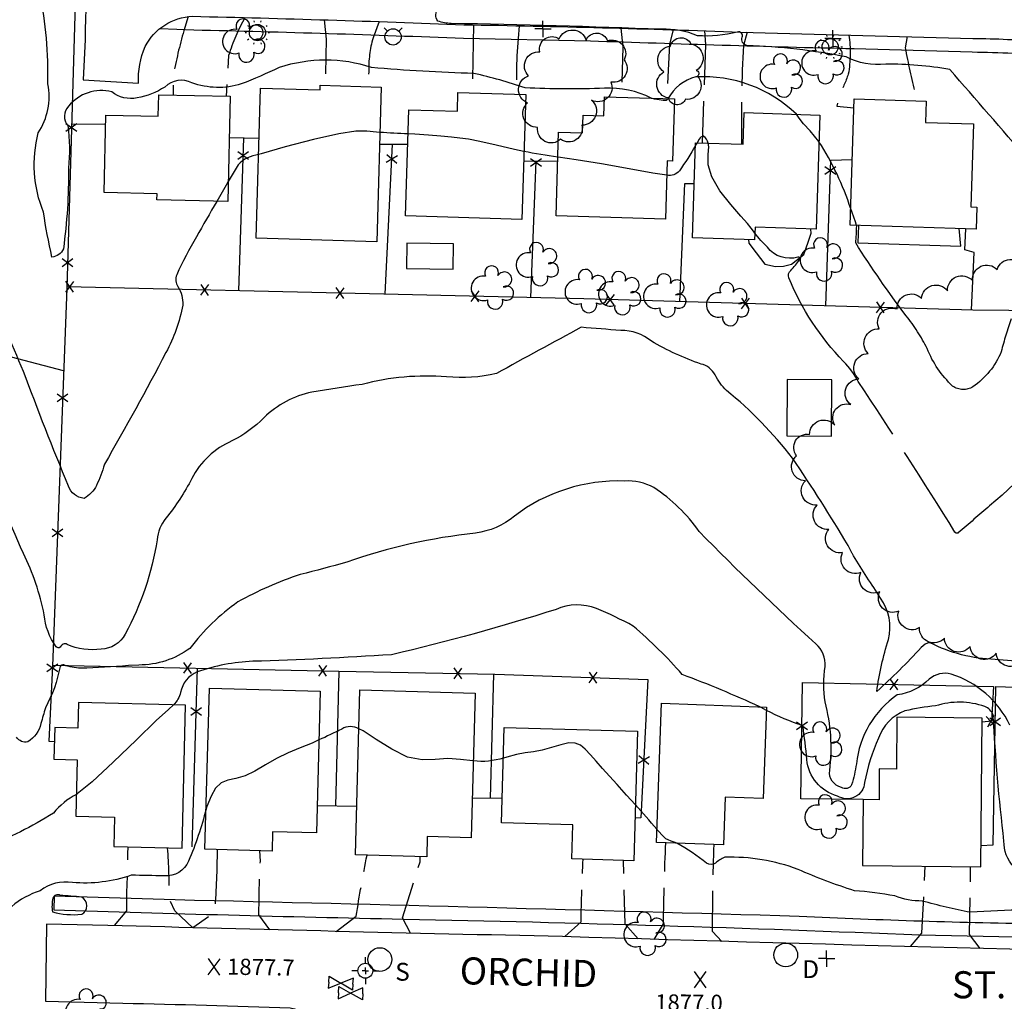
# Model space of a CAD drawing. Extents: x 4325424 to 4328380, y 199388 to 202258.
# Drawn here: x 4326072 to 4326436, y 200604 to 200967 of the extents above; entities that cross this region are included whole.
import ezdxf

# ---------------------------------------------------------------- set-up
doc = ezdxf.new("R2010")
doc.units = 0
doc.header["$LTSCALE"] = 100
doc.header["$MEASUREMENT"] = 0
for name, pattern in [('CONDASH', [1.08, 1, -0.08]), ('PAVDWY', [0.26, 0.2, -0.06]), ('PAVED', [0.81, 0.75, -0.06])]:
    doc.linetypes.add(name, pattern=pattern)
doc.layers.get('0').update_dxf_attribs({"linetype": 'CONTINUOUS'})
for name, color, linetype in [('C-INDX', 4, 'CONTINUOUS'), ('C-INDXD', 4, 'CONDASH'), ('C-INTRM', 44, 'CONTINUOUS'), ('C-INTRM-CL', 44, 'CONTINUOUS'), ('C-INTRMD', 44, 'CONDASH'), ('C-SPOTEL', 44, 'CONTINUOUS'), ('M-FENCE', 8, 'CONTINUOUS'), ('M-FENCE-PAT', 8, 'CONTINUOUS'), ('M-VEGL', 3, 'CONTINUOUS'), ('M-VEGS', 3, 'CONTINUOUS'), ('P-CONCPAD', 2, 'CONTINUOUS'), ('P-PAVDW', 7, 'PAVDWY'), ('P-SIDEWALK', 2, 'CONTINUOUS'), ('R-CURBRD', 6, 'CONTINUOUS'), ('R-PAVRD', 7, 'PAVED'), ('R-RAILROAD', 1, 'CONTINUOUS'), ('R-ROADNAME', 7, 'CONTINUOUS'), ('S-BUILDING', 4, 'CONTINUOUS'), ('SV-SURVEY', 7, 'CONTINUOUS'), ('U-FIREHYD', 7, 'CONTINUOUS'), ('U-SANMH', 6, 'CONTINUOUS'), ('U-STLIGHT', 7, 'CONTINUOUS'), ('U-STMH', 5, 'CONTINUOUS'), ('U-UTIL-UNID', 7, 'CONTINUOUS'), ('U-VALVE', 7, 'CONTINUOUS')]:
    doc.layers.add(name, color=color, linetype=linetype)
doc.styles.add('SIMPLEX', font='simplex.shx')
doc.styles.get("Standard").update_dxf_attribs({"font": 'ROMANS.shx'})

# ---------------------------------------------------------------- blocks, each defined once
blk = doc.blocks.new('SPOTEL')
at = {"linetype": 'CONTINUOUS'}
for p, q in [((0.0214, -0.03), (-0.0214, 0.03)), ((-0.0214, -0.03), (0.0214, 0.03))]:
    blk.add_line(p, q, dxfattribs=at)
blk = doc.blocks.new('VALVE')
at = {"linetype": 'CONTINUOUS'}
for p, q in [((-0.045, 0), (-0.045, 0.0225)), ((-0.045, 0.0225), (0, 0)), ((-0.045, -0.0225), (0, 0)), ((-0.045, 0), (-0.045, -0.0225)), ((0.045, 0.0225), (0, 0)), ((0.045, -0.0225), (0, 0)), ((0.045, 0), (0.045, 0.0225)), ((0.045, 0), (0.045, -0.0225))]:
    blk.add_line(p, q, dxfattribs=at)
blk = doc.blocks.new('CMON')
at = {"linetype": 'CONTINUOUS'}
for p, q in [((0, 0.0275), (0, 0.05)), ((-0.0275, 0), (-0.05, 0)), ((0, 0), (-0.0121, 0)), ((0, 0), (0, 0.012)), ((0, 0), (0.0121, 0)), ((0, 0), (0, -0.012)), ((0, -0.0275), (0, -0.05)), ((0.0275, 0), (0.05, 0))]:
    blk.add_line(p, q, dxfattribs=at)
blk.add_circle((0, 0), 0.0275, dxfattribs=at)
blk = doc.blocks.new('SANMH')
at = {"linetype": 'CONTINUOUS'}
blk.add_circle((0, 0), 0.044, dxfattribs=at)
at = {"linetype": 'CONTINUOUS', "style": 'SIMPLEX'}
blk.add_text('S', height=0.066, dxfattribs=at).set_placement((0.0569, -0.078))
blk = doc.blocks.new('STMH')
at = {"linetype": 'CONTINUOUS'}
blk.add_circle((0, 0), 0.044, dxfattribs=at)
at = {"linetype": 'CONTINUOUS', "style": 'SIMPLEX'}
blk.add_text('D ', height=0.066, dxfattribs=at).set_placement((0.0615, -0.0855))
blk = doc.blocks.new('UNU')
at = {"linetype": 'CONTINUOUS'}
for q in [(-0.03, 0), (0, 0.03), (0.03, 0), (0, -0.03)]:
    blk.add_line((0, 0), q, dxfattribs=at)
blk = doc.blocks.new('STLIGHT')
at = {"linetype": 'CONTINUOUS'}
for p, q in [((-0.0139, 0.0428), (-0.0124, 0.038)), ((0.0124, 0.038), (0.0139, 0.0428)), ((-0.045, 0), (-0.04, 0)), ((-0.0364, 0.0265), (-0.0324, 0.0235)), ((0.0324, 0.0235), (0.0364, 0.0265)), ((0.04, 0), (0.045, 0)), ((-0.0364, -0.0265), (-0.0324, -0.0235)), ((0.0324, -0.0235), (0.0364, -0.0265)), ((-0.0139, -0.0428), (-0.0124, -0.038)), ((0.0124, -0.038), (0.0139, -0.0428))]:
    blk.add_line(p, q, dxfattribs=at)
blk.add_circle((0, 0), 0.03, dxfattribs=at)
blk = doc.blocks.new('FH')
at = {"linetype": 'CONTINUOUS'}
for p, q in [((-0.021, 0.0214), (-0.0332, 0.0335)), ((0.0211, 0.0213), (0.0332, 0.0334))]:
    blk.add_line(p, q, dxfattribs=at)
blk.add_circle((0, 0), 0.03, dxfattribs=at)
blk = doc.blocks.new('TREE')
at = {"linetype": 'CONTINUOUS'}
for centre, radius, start, end in [((-0.0091, 0.0536), 0.0258, 335.8002, 210.2293), ((-0.0394, -0.0039), 0.0452, 79.7264, 289.7946), ((0.0382, 0.0291), 0.0275, 260.759, 149.6138), ((0.046, -0.0217), 0.0266, 236.6404, 117.338), ((0.0039, -0.0522), 0.0287, 168.2151, 16.7673)]:
    blk.add_arc(centre, radius, start, end, dxfattribs=at)
blk = doc.blocks.new('FP')
at = {"linetype": 'CONTINUOUS'}
for p, q in [((0.0143, -0.02), (-0.0143, 0.02)), ((-0.0143, -0.02), (0.0143, 0.02))]:
    blk.add_line(p, q, dxfattribs=at)

msp = doc.modelspace()

# ---------------------------------------------------------------- linework, layer by layer
at = {"layer": 'C-INDX', "elevation": 1870}
for points in [[(4326378.29, 200772.76, 0.017493), (4326357.75, 200805.05, 0.059753), (4326333.31, 200830.14, -0.080486), (4326329.11, 200835.92, 0.221051), (4326323.92, 200839.92, -0.047058), (4326305.55, 200848.35, 0.185798), (4326294.23, 200852.28, 0.006728), (4326279.65, 200853.49, 0.00408), (4326248.26, 200836.39, -0.085258), (4326229.83, 200835.2, 0.083066), (4326198.65, 200832.39, 0.006705), (4326180, 200829.52, 0.143168), (4326162.34, 200820.11, -0.08161), (4326150.45, 200811.48, 0.17021), (4326135.59, 200797.6, -0.05084), (4326126.05, 200782.87, 0.159439), (4326122.76, 200774.92, -0.084586), (4326110.92, 200739.99, -0.274359), (4326102.08, 200734.47, -0.143637), (4326089.46, 200736.24, 0.448196), (4326086.97, 200735.23, -0.445048), (4326085.42, 200735.37, -0.135889), (4326081.02, 200747.17, 0.063001), (4326073.33, 200769.89, -0.014888), (4326057.74, 200807.19, -0.008423)], [(4326497.75, 200769.53, -0.004799), (4326491.48, 200757.58, -0.093347), (4326470.27, 200741.41, 0.104551), (4326462.69, 200731.84, -0.394046), (4326456.91, 200729.08, -0.009534), (4326432.69, 200730.64, -0.111985), (4326408.61, 200736.86, 0.182164), (4326405.38, 200735.04, -0.019704), (4326388.94, 200718.78, -0.044751), (4326393.26, 200738.04, 0.219392), (4326390.33, 200753.31)]]:
    msp.add_lwpolyline(points, format="xyb", dxfattribs=at)
at = {"layer": 'C-INDXD', "elevation": 1870, "flags": 128}
for points in [[(4326380.26, 200768.92, 0.027525), (4326378.29, 200772.76)], [(4326390.33, 200753.31, -0.000811), (4326380.26, 200768.92)]]:
    msp.add_lwpolyline(points, format="xyb", dxfattribs=at)
at = {"layer": 'C-INTRM'}
for points, elevation in [([(4326789.78, 200015.05, 0.000001), (4326645.3, 200106.64, 0.027803)], 1894), ([(4326144.81, 200900.08, 0.002152), (4326137.29, 200886.93, 0.023714), (4326130.01, 200872.91, 0.261005), (4326130.46, 200868.56, -0.147724), (4326132.27, 200861.74, -0.075981), (4326126.04, 200844.14, -0.008629), (4326103.28, 200802.82, -0.033012), (4326100.36, 200794.97, -0.143831), (4326095.76, 200790.21, -0.295019), (4326089.97, 200794.8, -0.009627), (4326073.38, 200837.21, -0.012203), (4326060.4, 200869, -0.045333), (4326050.72, 200891.04, 0.061539), (4326036.62, 200904, 0.060203), (4325999.69, 200929.96, 0.028211), (4325965.58, 200952.8, 0.003902), (4325922.09, 200986.39, 0.078848)], 1868), ([(4326487.07, 200977.51, -0.004473), (4326515.32, 200960.28, -0.08894), (4326503.07, 200950.13, 0.003546), (4326486.94, 200950.67, 0.263059), (4326481.06, 200948.35, 0.100808), (4326464.03, 200955.11, -0.052945), (4326457.8, 200952.71, -0.001361), (4326468.27, 200943.1, -0.308865), (4326467.87, 200932.28, -0.035965), (4326455.34, 200915.16, -0.152573), (4326450.98, 200912.18, -0.184584), (4326444.73, 200915.68, 0.002321), (4326415.93, 200948.79, 0.051143), (4326392.24, 200950.78, -0.144666), (4326377.64, 200953.5, 0.039341), (4326340.87, 200957.74, -0.453872), (4326339.13, 200960.75, 0.632539), (4326337.33, 200962.72, -0.083441), (4326322.66, 200961.35, 0.111274), (4326309.26, 200963.73, 0.004386), (4326231.53, 200965.88, -0.095493), (4326226.64, 200966.78, -0.371222), (4326226.78, 200971.43, -0.258323)], 1864), ([(4326305.53, 200938.22, 0.13323), (4326288.22, 200941.89, -0.023417), (4326258.85, 200942.09, 0.026493), (4326239.96, 200947.39, -0.014542), (4326202.06, 200949.58, 0.160138), (4326167.96, 200949.57, -0.014723), (4326153.86, 200943.49, -0.163963), (4326135.63, 200943.93, 0.324181), (4326125.64, 200942.36, -0.091991), (4326115.39, 200938.32, -0.214944), (4326106, 200940.54, 0.297978), (4326090.02, 200935.24, 0.383305), (4326089.74, 200928.09, -0.058436), (4326090, 200912.3, -0.036538), (4326088.09, 200882.52, -0.284654), (4326083.88, 200879.5, -0.018066), (4326080.75, 200896.11, -0.162232), (4326078.82, 200925.38, 0.193984), (4326082.38, 200943.52, 0.055524), (4326079.37, 200977.11, 0.386957)], 1866), ([(4326359.18, 200932.3, 0.209415), (4326321.98, 200946.11, 0.205629), (4326311.69, 200938.04)], 1866), ([(4326215.56, 200925.01, -0.007436), (4326205.17, 200925.6)], 1868), ([(4326326.53, 200921.59, 0.251504), (4326324.82, 200924.16, 0.29495), (4326323.29, 200923.12), (4326322.44, 200921.72)], 1868), ([(4326321.85, 200920.74, -0.02862), (4326315.92, 200911.4, -0.276531), (4326311.28, 200909.71)], 1868), ([(4326379.27, 200897.34, 0.065162), (4326367.54, 200922.15)], 1866), ([(4326160.32, 200917.39, 0.176506), (4326152.7, 200913.57), (4326149.08, 200907.44)], 1868), ([(4326270.96, 200916.47, -0.023843), (4326258.42, 200918.56)], 1868), ([(4326399.81, 200857.77, -0.022), (4326381.12, 200884.73, 0.021149), (4326381.5, 200890.93), (4326381.43, 200891.16)], 1866), ([(4326382.09, 200833.47, 0.069468), (4326376.65, 200840.89, -0.096969), (4326356.45, 200871.77, -0.318897), (4326357.09, 200874.55, 0.056939), (4326360.31, 200878.53, 0.802788), (4326359.78, 200879.46, -0.314791), (4326348.48, 200883.14, -0.039284), (4326343.84, 200888.34)], 1868), ([(4326092.95, 200680.73, 0.09817), (4326084.4, 200673.85, -0.0523), (4326059.32, 200661.36, -0.215927), (4326051.71, 200664.24, -0.096212), (4326039.87, 200683.68, -0.016352), (4326032.67, 200701.21, 0.131982), (4326025.41, 200713.95, 0.023847), (4325993.44, 200742.72, 0.00456), (4325935.45, 200789.48, 0.124922), (4325896.15, 200810.17, 0.027901), (4325861.83, 200818.44, 0.06905), (4325836.91, 200818.57, -0.061135), (4325765.03, 200816.32, -0.070531), (4325732.46, 200825.46, 0.093767), (4325695.91, 200835.25, 0.010561), (4325638.97, 200837.96, 0.119956), (4325631.8, 200836.94, 0.083774), (4325626.95, 200830.76, 0.018526), (4325607.03, 200793.81)], 1874), ([(4326438.15, 200706.36, 0.20447), (4326416.43, 200725.27, 0.252233), (4326408.29, 200723.34, -0.160607), (4326396.51, 200717.54, 0.21903), (4326381.39, 200692.04, -0.032386), (4326379.63, 200684.29, -0.455894), (4326375.87, 200683.32, -0.38567), (4326371.5, 200689.64, 0.097656), (4326369.8, 200714.92, -0.072179), (4326369.8, 200728.02, 0.248555), (4326366.42, 200736.41, -0.015021), (4326323.26, 200777.98, 0.094235), (4326306.51, 200794.2, 0.143009), (4326295.6, 200796.65, 0.173483), (4326254.91, 200783.67, -0.141068), (4326240.46, 200777.36, 0.05704), (4326192.89, 200766.68, -0.011987), (4326175.69, 200762.08, 0.045094), (4326152.62, 200751.92, 0.075955), (4326134.93, 200734.76, -0.158017), (4326115.96, 200728.58), (4326112.18, 200728.42)], 1872), ([(4326345.63, 200713.13, 0.01908), (4326316.98, 200725.07, 0.037685), (4326298.83, 200743.01, 0.023939), (4326285.27, 200749.53, 0.195916), (4326270.3, 200749.16, -0.020003), (4326209.5, 200732.41, -0.009294), (4326158.11, 200729.98, 0.074641), (4326137.58, 200726.02, 0.25599), (4326131.46, 200718.45, -0.144516), (4326128.84, 200713.88)], 1874), ([(4326112.18, 200728.42, -0.017843), (4326094.51, 200727.39, -0.077794), (4326088.28, 200728.61, 0.398551), (4326086.86, 200728.02, -0.079073), (4326081.48, 200712.79, 0.00832), (4326079.82, 200706.92, -0.194215), (4326074.97, 200700.18, -0.324872), (4326070.79, 200701.89, -0.06551)], 1872), ([(4326439.57, 200653.93, -0.196658), (4326435.96, 200663.49, -0.015904), (4326431.98, 200710.07, 0.218622), (4326428.86, 200713.23, 0.164697), (4326410.69, 200713.46, 0.038692), (4326399.34, 200711.6, 0.224611), (4326389.62, 200701.55, 0.062767), (4326384.41, 200685.16, -0.56896), (4326374.44, 200680.13, -0.312823), (4326363.07, 200693.63, 0.021015), (4326361.52, 200706.19, -0.042368), (4326348.14, 200711.83)], 1874), ([(4326197.37, 200704.97, 0.284336), (4326191.05, 200704.9, -0.009914), (4326182.62, 200700.87)], 1876), ([(4326250.84, 200694.18, -0.10671), (4326239.71, 200693.11)], 1876), ([(4326140.87, 200675.26, -0.036543), (4326134.43, 200656.08, -0.328235), (4326125.35, 200650.66, -0.006016), (4326113.2, 200650.85, -0.104554), (4326091.43, 200648.15, 0.206218), (4326079.53, 200645.11, 0.194364), (4326061.37, 200629.97, 0.017785)], 1876), ([(4326307.59, 200667.91, 0.001859), (4326299.68, 200676.86)], 1876), ([(4326500.31, 200597.15, -0.177775), (4326483.55, 200609.67, -0.2931), (4326483.71, 200618.78, -0.12164), (4326496.66, 200621.61, 0.004105), (4326552.24, 200621.05, 0.132509), (4326559.69, 200622.27, -0.104909), (4326555.62, 200625.04, -0.143302), (4326555.57, 200627, 0.639981), (4326553.42, 200628.95, -0.006933), (4326525.31, 200631.58, 0.231685), (4326517.53, 200634.48, -0.080413), (4326486.07, 200638.23, 0.176082), (4326477.62, 200638.09, 0.107852), (4326463.36, 200637, -0.111881), (4326443.68, 200637.94, 0.017256), (4326423.5, 200637.13, -0.020501), (4326405.74, 200641.31, -0.098671), (4326395.59, 200643.19, 0.023375), (4326380.67, 200645.13, -0.029642), (4326359.79, 200653.01, 0.097616), (4326332.73, 200657.49, 0.091252), (4326329.28, 200655.32, -0.293795), (4326325.98, 200655.31, 0.03963), (4326315.03, 200662.71)], 1876)]:
    msp.add_lwpolyline(points, format="xyb", dxfattribs=dict(at, elevation=elevation))
at = {"layer": 'C-INTRM', "elevation": 1878}
msp.add_lwpolyline([(4326086.86, 200643.36, 0.501612), (4326084.25, 200642.35, 0.097352), (4326084.05, 200637.25, 0.086273), (4326094.87, 200636.39, 0.604492), (4326094.91, 200642.71, 0.017117), (4326086.86, 200643.36)], format="xyb", close=True, dxfattribs=at)
at = {"layer": 'C-INTRM-CL'}
for points, elevation in [([(4326311.69, 200938.04), (4326311.58, 200937.92), (4326311.41, 200937.75), (4326311.31, 200937.65), (4326311.25, 200937.59), (4326311.21, 200937.52), (4326311.11, 200937.42), (4326310.75, 200937.36), (4326309.92, 200937.39), (4326308.47, 200937.59), (4326306.67, 200937.92), (4326305.53, 200938.22)], 1866), ([(4326367.54, 200922.15), (4326367.46, 200922.28), (4326364.32, 200926.11), (4326361.85, 200928.8), (4326360.24, 200930.8), (4326359.18, 200932.3)], 1866), ([(4326205.17, 200925.6), (4326203.88, 200925.7), (4326200.35, 200926.05), (4326196.23, 200926.03), (4326189.93, 200925.1), (4326180.55, 200922.96), (4326170.11, 200920.23), (4326161.31, 200917.71), (4326160.32, 200917.39)], 1868), ([(4326258.42, 200918.56), (4326254.97, 200919.29), (4326248.17, 200920.84), (4326242.18, 200922.2), (4326237.93, 200923.03), (4326234.78, 200923.48), (4326231.65, 200923.79), (4326227.74, 200924.14), (4326223.12, 200924.53), (4326218.08, 200924.88), (4326215.56, 200925.01)], 1868), ([(4326322.44, 200921.72), (4326322.04, 200921.06), (4326321.85, 200920.74)], 1868), ([(4326343.84, 200888.34), (4326343.3, 200889.05), (4326342.44, 200890.18), (4326341.08, 200891.85), (4326338.67, 200894.63), (4326334.97, 200898.87), (4326330.94, 200903.98), (4326327.86, 200909.14), (4326326.59, 200913.65), (4326326.55, 200917.37), (4326326.75, 200920.26), (4326326.53, 200921.59)], 1868), ([(4326311.28, 200909.71), (4326306.08, 200910.55), (4326297.38, 200912.12), (4326287.09, 200913.93), (4326277.75, 200915.49), (4326271.14, 200916.45), (4326270.96, 200916.47)], 1868), ([(4326149.08, 200907.44), (4326148.25, 200906.01), (4326144.81, 200900.08)], 1868), ([(4326381.43, 200891.16), (4326381.05, 200892.46), (4326379.81, 200895.9), (4326379.27, 200897.34)], 1866), ([(4326128.84, 200713.88), (4326126.92, 200712.17), (4326122.45, 200708.04), (4326115.16, 200700.97), (4326106.55, 200692.65), (4326098.7, 200685.38), (4326093.19, 200680.89), (4326092.95, 200680.73)], 1874), ([(4326348.14, 200711.83), (4326346.14, 200712.88), (4326345.63, 200713.13)], 1874), ([(4326239.71, 200693.11), (4326239.59, 200693.12), (4326234.95, 200693.69), (4326230.27, 200694), (4326225.61, 200693.7), (4326220.76, 200693.54), (4326215.42, 200694.56), (4326209.52, 200697.41), (4326203.72, 200701.1), (4326198.92, 200704.24), (4326197.37, 200704.97)], 1876), ([(4326182.62, 200700.87), (4326180.05, 200699.71), (4326175.66, 200697.91), (4326171.24, 200696.07), (4326166.91, 200694.02), (4326162.8, 200691.67), (4326158.93, 200689.39), (4326155.3, 200687.63), (4326151.94, 200686.68), (4326148.94, 200686.04), (4326146.4, 200685.02), (4326144.38, 200683.07), (4326142.71, 200680.12), (4326141.19, 200676.24), (4326140.87, 200675.26)], 1876), ([(4326299.68, 200676.86), (4326296.42, 200680.5), (4326292.92, 200684.36), (4326290.02, 200687.54), (4326287.49, 200690.35), (4326285.18, 200693.01), (4326283.04, 200695.42), (4326281.1, 200697.44), (4326279.3, 200698.9), (4326277.39, 200699.71), (4326275.04, 200699.78), (4326272.04, 200699.12), (4326268.65, 200698.08), (4326265.21, 200697.11), (4326262.01, 200696.54), (4326258.9, 200696.14), (4326255.67, 200695.54), (4326252.13, 200694.53), (4326250.84, 200694.18)], 1876), ([(4326315.03, 200662.71), (4326314.41, 200662.98), (4326312.91, 200663.5), (4326311.76, 200663.88), (4326310.96, 200664.28), (4326309.95, 200665.26), (4326308.01, 200667.44), (4326307.59, 200667.91)], 1876)]:
    msp.add_lwpolyline(points, dxfattribs=dict(at, elevation=elevation))
at = {"layer": 'C-INTRMD', "flags": 128}
for points, elevation in [([(4326438.61, 200856.67, 0.019296), (4326434.95, 200844.47, -0.14448), (4326424.5, 200831.5, -0.304086), (4326416.98, 200831.74, -0.106338), (4326407.55, 200845.6, 0.051825), (4326399.81, 200857.77)], 1866), ([(4326461.2, 200824.58, -0.103145), (4326430.66, 200787.5, -0.001162), (4326419.07, 200777.47, -0.476566), (4326417.84, 200777.79, 0.00531), (4326382.09, 200833.47)], 1868)]:
    msp.add_lwpolyline(points, format="xyb", dxfattribs=dict(at, elevation=elevation))
at = {"layer": 'M-FENCE'}
for points in [[(4326583.91, 201063.72), (4326595.85, 201069.64), (4326595.8, 201081.97), (4326516.26, 201084.54), (4326423.47, 201086.81), (4326412.76, 201087.13), (4326379.02, 201088.35), (4326378.89, 201085.11), (4326370.51, 201085.7), (4326370.33, 201088.6), (4326334.01, 201089.53), (4326325.35, 201089.79), (4326245.82, 201091.64), (4326190.45, 201093.74), (4326096.28, 201096.12), (4326094.23, 201036.1), (4326092.29, 200968.92), (4326089.33, 200867.93), (4326084.06, 200728.13), (4326082.78, 200700.37), (4326084.79, 200700.33)], [(4326091.11, 200928.76), (4326103.76, 200928.6)], [(4326149.46, 200923.74), (4326160.5, 200923.5)], [(4326152.98, 200867.04), (4326154.81, 200923.63)], [(4326205.05, 200921.25), (4326215.43, 200921.23)], [(4326207.15, 200865.79), (4326209.84, 200921.24)], [(4326370.04, 200861.44), (4326371.89, 200915.37), (4326379.83, 200915.6)], [(4326258.3, 200914.89), (4326270.92, 200915.02)], [(4326261.02, 200864.47), (4326262.9, 200914.94)], [(4326316.1, 200862.98), (4326317.92, 200906.68), (4326321.4, 200906.72)], [(4326088.18, 200837.41), (4326020.02, 200855.25), (4325955.11, 200873.88), (4325920.26, 200883.7), (4325899.08, 200885.46), (4325794.91, 200891.77), (4325716.86, 200896.71), (4325603.84, 200903.56)], [(4326424.01, 200859.9), (4326425, 200881.16), (4326421.49, 200882.17), (4326421.9, 200889.92)], [(4326590.14, 200855.68), (4326490.91, 200859.25), (4326424.43, 200859.89), (4326360.97, 200861.7), (4326280.63, 200863.99), (4326206.58, 200865.8), (4326089.34, 200868.5)], [(4326084.07, 200728.48), (4326190.02, 200726.38), (4326247.64, 200725.19), (4326304.25, 200723.26), (4326301.68, 200672.11), (4326299.55, 200672)], [(4326135.67, 200661.34), (4326137.69, 200727.42)], [(4326188.9, 200676.4), (4326190.13, 200726.37)], [(4326246.04, 200679.31), (4326247.32, 200725.2)], [(4326383.9, 200678.8), (4326360.88, 200679.05), (4326361.47, 200722.16), (4326432.12, 200720.66), (4326431.36, 200707.81), (4326427.86, 200707.41)], [(4326427.43, 200661.85), (4326432, 200662.06), (4326432.94, 200720.69), (4326489.72, 200718.7), (4326585.03, 200715.62)], [(4326250.43, 200679.27), (4326250.24, 200679.26), (4326239.34, 200679.39)], [(4326196.6, 200676.24), (4326181.95, 200676.55)]]:
    msp.add_lwpolyline(points, dxfattribs=at)
at = {"layer": 'M-VEGL'}
for points in [[(4326289.33, 200959.42, -0.7), (4326295.45, 200952.43, -0.7), (4326290.58, 200944.19, -0.7), (4326283.46, 200937.45, -0.7), (4326279.89, 200928.26, -0.7), (4326272.01, 200923.06, -0.7), (4326263.47, 200927.44, -0.7), (4326259.7, 200936.48, -0.7), (4326260.15, 200946.46, -0.7), (4326264.35, 200955.41, -0.7), (4326271.45, 200960.15, -0.7), (4326281.44, 200959.74, -0.7), (4326289.33, 200959.42, -0.7)], [(4326322.56, 200946.38, -0.7), (4326318.22, 200937.85, -0.7), (4326311.79, 200938.32, -0.7), (4326310.18, 200948, -0.7), (4326312.61, 200957.53, -0.7), (4326320.19, 200958.31, -0.7), (4326322.14, 200948.5, -0.7), (4326322.56, 200946.38, -0.7)]]:
    msp.add_lwpolyline(points, format="xyb", close=True, dxfattribs=at)
msp.add_lwpolyline([(4326442.75, 200730.27, -0.7), (4326433.12, 200732.98, -0.7), (4326423.42, 200735.41, -0.7), (4326413.93, 200738.47, -0.7), (4326404.74, 200742.41, -0.7), (4326397.04, 200748.54, -0.7), (4326390.03, 200755.68, -0.7), (4326383.03, 200762.82, -0.7), (4326376.29, 200770.16, -0.7), (4326371.18, 200778.76, -0.7), (4326366.89, 200787.77, -0.7), (4326362.5, 200796.74, -0.7), (4326359.29, 200805.98, -0.7), (4326364.06, 200813.87, -0.7), (4326373.4, 200817.35, -0.7), (4326379.3, 200824.89, -0.7), (4326382.28, 200834.43, -0.7), (4326385.79, 200843.79, -0.7), (4326389.85, 200852.91, -0.7), (4326396.43, 200860.27, -0.7), (4326405.48, 200864.2, -0.7), (4326415.09, 200866.95, -0.7), (4326424.3, 200870.84, -0.7), (4326433.45, 200874.87, -0.7), (4326443.19, 200875.48, -0.7)], format="xyb", dxfattribs=at)
at = {"layer": 'P-CONCPAD'}
for points in [[(4326382.17, 200891.13), (4326381.96, 200884.73), (4326420.04, 200883.46), (4326419.44, 200889.99)], [(4326341.5, 200885.95), (4326341.55, 200884.65), (4326344.33, 200881.03), (4326347.52, 200876.86), (4326351.42, 200876.04), (4326354.39, 200876.16), (4326357.38, 200876.91), (4326361.95, 200880.41), (4326363.52, 200885), (4326364.63, 200888.27), (4326364.59, 200889.83)]]:
    msp.add_lwpolyline(points, dxfattribs=at)
msp.add_lwpolyline([(4326232.39, 200884.36), (4326215.15, 200884.65), (4326214.99, 200875.29), (4326232.23, 200875)], close=True, dxfattribs=at)
at = {"layer": 'P-PAVDW', "flags": 128}
for points in [[(4326134.3, 200968.41), (4326132.68, 200963.2, 0.029106), (4326128.78, 200946.48), (4326128.65, 200939.42)], [(4326155.25, 200968.06, 0.057488), (4326149.22, 200954.02), (4326149.22, 200954.02), (4326148.34, 200938.96)], [(4326204.84, 200966.57), (4326202.62, 200960.54, 0.075949), (4326201.03, 200947.97), (4326200.59, 200942.52)], [(4326256.71, 200965.03, 0.033379), (4326255.69, 200939.69)], [(4326340.97, 200962.61), (4326339.65, 200957.75, 0.020527), (4326338.95, 200921.2)], [(4326378.64, 200961.59, -0.075515), (4326378.4, 200947.13), (4326378.4, 200947.13, -0.035144), (4326374.89, 200939.11), (4326374.13, 200935.29), (4326380.41, 200934.72)], [(4326400.14, 200961.01), (4326399.44, 200956.89, 0.015981), (4326403.18, 200939.85), (4326402.97, 200937.33)], [(4326107.05, 200632.2), (4326111.58, 200637.64, -0.025261), (4326112.07, 200653.32, -0.039753), (4326112.08, 200661.3)], [(4326145.01, 200660.3), (4326144.92, 200658.79, -0.022753), (4326143.92, 200636.97), (4326135.95, 200631.42), (4326129.36, 200637.69), (4326127.26, 200642.31, 0.022144), (4326126.65, 200660.95)], [(4326306.6, 200627.13), (4326310.04, 200632.87, -0.007529), (4326310.89, 200662.86)], [(4326331.62, 200626.38), (4326328.21, 200630.02, -0.009251), (4326328.74, 200662.21)], [(4326164.48, 200630.68), (4326160.44, 200636.17, -0.013752), (4326160.97, 200656.04), (4326160.71, 200659.87)], [(4326189.01, 200630.08), (4326196.35, 200635.7, -0.007181), (4326200.41, 200658.27)], [(4326273.58, 200628.14), (4326279.56, 200633.61, -0.008001), (4326280.3, 200656.75)]]:
    msp.add_lwpolyline(points, format="xyb", dxfattribs=at)
for points in [[(4326184.5, 200967.23), (4326185.24, 200960.04), (4326185.04, 200942.97)], [(4326239.73, 200965.36), (4326239.28, 200940.22)], [(4326294.24, 200964.12), (4326294.98, 200957.17), (4326294.42, 200938.54)], [(4326313.64, 200963.54), (4326312.3, 200958.19), (4326311.23, 200939.66), (4326310.85, 200938.06)], [(4326325.16, 200963.15), (4326325.54, 200958.12), (4326324.37, 200921.66)], [(4326216.53, 200629.42), (4326213.46, 200635.03), (4326220.01, 200655.77), (4326220.07, 200657.74)], [(4326300.64, 200627.3), (4326295.88, 200632.71), (4326295.25, 200656.34)], [(4326401.43, 200624.43), (4326405.64, 200629.38), (4326406.8, 200654.17)], [(4326427.13, 200623.75), (4326423.24, 200628.89), (4326423.63, 200654.01)]]:
    msp.add_lwpolyline(points, dxfattribs=at)
at = {"layer": 'P-SIDEWALK'}
for points in [[(4326123.77, 200963.99), (4326136.3, 200963.52, -0.00417), (4326236.11, 200960.42), (4326283.02, 200959.47, 0.002557), (4326380.52, 200956.58), (4326424.24, 200955.36, -0.006902), (4326454.34, 200954.21, -0.082918)], [(4326450.8, 200632.8, -0.008374), (4326360.22, 200635.6, 0.001752), (4326129.44, 200641.71), (4326084.64, 200643.08), (4326084.52, 200638.08, 0.002833), (4326213.79, 200634.61, -0.005576), (4326404.86, 200628.77), (4326445.76, 200627.9)]]:
    msp.add_lwpolyline(points, format="xyb", dxfattribs=at)
at = {"layer": 'R-CURBRD'}
for points in [[(4326097.9, 201020.19, 0.005804), (4326096.12, 200959.91), (4326095.4, 200945.01), (4326115.88, 200943.79, -0.112538), (4326118.36, 200957.36, -0.2699), (4326135.85, 200968.53, -0.004183), (4326236.25, 200965.42, -0.005077), (4326338.61, 200962.67), (4326424.39, 200960.36, -0.02029), (4326450.17, 200959.11, -0.102994), (4326480.12, 200948.55, 0.009778), (4326502.22, 200935.43, 0.101401), (4326547.08, 200922.18), (4326599.37, 200920.42, -0.348039), (4326610.67, 200906.95), (4326610.47, 200892.63, -0.144917), (4326605.2, 200880.67, 0.000877), (4326598.95, 200655.87), (4326598.03, 200630.14, -0.421457), (4326584.05, 200620.12, -0.002712), (4326272.66, 200628.17, -0.001554), (4326104.56, 200632.27), (4326081.87, 200632.77)], [(4326081.49, 200604.26), (4326110.05, 200603.53, -0.004546), (4326171.98, 200601.74, -0.339706), (4326188.18, 200584.42), (4326187.42, 200546.02, 0.212788), (4326208.81, 200504.85, 0.032379), (4326221.26, 200496.27), (4326250.05, 200479.32, -0.002782), (4326332.21, 200431.02), (4326371.42, 200408.56, 0.004483), (4326441.29, 200367.35, 0.097154), (4326488.73, 200353.94, 0.003835), (4326573.5, 200351.45, -0.137238), (4326583.3, 200348.5, -0.214897), (4326589.55, 200337.82), (4326587.92, 200264.04), (4326586.87, 200242.97, -0.327436), (4326575.06, 200230.11), (4326506.72, 200218.59), (4326486.53, 200214.58)]]:
    msp.add_lwpolyline(points, format="xyb", dxfattribs=at)
at = {"layer": 'R-PAVRD', "flags": 128}
msp.add_lwpolyline([(4326081.87, 200632.77), (4326081.49, 200604.26)], dxfattribs=at)
at = {"layer": 'R-RAILROAD'}
msp.add_lwpolyline([(4325575.98, 200750.8), (4325637.19, 200715, 0.00084), (4326116.45, 200433.9, -0.018077), (4326173.29, 200397.77, -0.003774), (4326241.05, 200348.76, 0.013512), (4326277.14, 200324.41)], format="xyb", dxfattribs=at)
at = {"layer": 'S-BUILDING'}
for points in [[(4326205.67, 200942.37), (4326203.99, 200885.15), (4326159.42, 200886.46), (4326161.04, 200941.91), (4326183.01, 200941.27), (4326183.06, 200943.03)], [(4326149.81, 200938.93), (4326148.91, 200899.98), (4326122.7, 200900.59), (4326122.75, 200902.92), (4326103.18, 200903.37), (4326103.84, 200931.99), (4326123.19, 200931.54), (4326123.37, 200939.54)], [(4326259.09, 200939.58), (4326257.61, 200893.36), (4326214.59, 200894.73), (4326215.84, 200933.97), (4326233.82, 200933.4), (4326234.04, 200940.38)], [(4326270.33, 200894.73), (4326271.23, 200925.66), (4326280.12, 200925.4), (4326280.32, 200931.98), (4326287.99, 200931.76), (4326288.19, 200938.72), (4326314.09, 200937.97), (4326313.42, 200915), (4326311.44, 200915.06), (4326310.81, 200893.55)], [(4326380.51, 200938.02), (4326407.22, 200937.2), (4326406.98, 200929.28), (4326424.64, 200928.74), (4326423.7, 200898.06), (4326425.9, 200897.99), (4326425.65, 200889.8), (4326379.08, 200891.23)], [(4326367.86, 200932.02), (4326366.52, 200889.77), (4326343.91, 200890.49), (4326343.76, 200885.88), (4326320.77, 200886.61), (4326321.88, 200921.74), (4326339.49, 200921.18), (4326339.87, 200932.91)], [(4326372.12, 200813.23), (4326372.32, 200834.06), (4326355.81, 200834.22), (4326355.61, 200813.39)], [(4326140.46, 200660.43), (4326142.1, 200720.08), (4326183.11, 200718.95), (4326181.67, 200666.47), (4326165.46, 200666.91), (4326165.26, 200659.75)], [(4326196.12, 200658.38), (4326197.75, 200719.37), (4326240.38, 200718.23), (4326238.95, 200664.71), (4326222.7, 200665.15), (4326222.5, 200657.67)], [(4326132, 200660.82), (4326133.27, 200713.77), (4326093.71, 200714.73), (4326093.48, 200705.27), (4326084.91, 200705.48), (4326084.63, 200693.79), (4326093.26, 200693.58), (4326092.75, 200672.64), (4326106.97, 200672.3), (4326106.71, 200661.43)], [(4326307.42, 200662.99), (4326309.29, 200714.46), (4326348.18, 200713.04), (4326346.95, 200679.22), (4326332.83, 200679.73), (4326332.19, 200662.08)], [(4326427.35, 200653.98), (4326427.87, 200708.99), (4326396.38, 200709.29), (4326396.2, 200690.09), (4326389.86, 200690.15), (4326389.75, 200678.78), (4326383.9, 200678.84), (4326383.67, 200654.39)], [(4326251.15, 200705.47), (4326300.43, 200704.11), (4326299.11, 200656.23), (4326276.11, 200656.87), (4326276.46, 200669.53), (4326250.18, 200670.25)]]:
    msp.add_lwpolyline(points, close=True, dxfattribs=at)

# ---------------------------------------------------------------- block references
at = {"layer": 'C-SPOTEL', "xscale": 100, "yscale": 100, "zscale": 100}
for p, rotation in [((4326143.88, 200616.97, 1877.69), 359.2), ((4326323.69, 200612.21, 1876.98), 359.6)]:
    msp.add_blockref('SPOTEL', p, dxfattribs=dict(at, rotation=rotation))
at = {"layer": 'M-FENCE-PAT', "xscale": 100, "yscale": 100, "zscale": 100}
for p, rotation in [((4326091.07, 200927.46), 270), ((4326154.6, 200917.01), 90), ((4326209.57, 200915.73), 84.67004913327298), ((4326262.88, 200914.43), 90), ((4326371.75, 200911.41), 90), ((4326089.61, 200877.48), 270), ((4326090.32, 200868.48), 178.6980473274211), ((4326140.3, 200867.33), 178.6980473274211), ((4326190.29, 200866.18), 178.6980473274211), ((4326240.28, 200864.98), 178.6980473274211), ((4326290.26, 200863.71), 178.3727166776064), ((4326340.24, 200862.29), 178.3727166776064), ((4326390.22, 200860.87), 178.3727166776064), ((4326087.8, 200827.51), 270), ((4326085.92, 200777.55), 270), ((4326084.03, 200727.58), 270), ((4326134.06, 200727.49), 358.8607454573059), ((4326184.05, 200726.49), 358.8607454573059), ((4326234.04, 200725.47), 358.8607454573059), ((4326284.02, 200723.95), 358.0474909506003), ((4326395.32, 200721.44), 358.8607454573059), ((4326137.2, 200711.32), 90), ((4326431.03, 200707.78), 186.322325896937), ((4326432.73, 200707.47), 90), ((4326361.25, 200706.02), 90), ((4326302.76, 200693.54), 264.670049133273)]:
    msp.add_blockref('FP', p, dxfattribs=dict(at, rotation=rotation))
at = {"layer": 'M-VEGS', "xscale": 100, "yscale": 100, "zscale": 100}
for p in [(4326155.41, 200959.61), (4326369.6, 200951.66), (4326354.19, 200946.68), (4326369.04, 200878.68), (4326264, 200876.94), (4326247.37, 200868.3), (4326282.07, 200866.99), (4326294.45, 200866.21), (4326311.14, 200865.36), (4326334.35, 200862.14), (4326368.78, 200699.59), (4326370.77, 200672.66), (4326303.81, 200629.27), (4326097.42, 200600.85)]:
    msp.add_blockref('TREE', p, dxfattribs=at)
at = {"layer": 'SV-SURVEY', "xscale": 100, "yscale": 100, "zscale": 100}
msp.add_blockref('CMON', (4326199.79, 200615.51, 1877.25), dxfattribs=at)
at = {"layer": 'U-FIREHYD', "xscale": 100, "yscale": 100, "zscale": 100, "rotation": 359.8}
msp.add_blockref('FH', (4326210.03, 200960.9), dxfattribs=at)
at = {"layer": 'U-SANMH', "xscale": 100, "yscale": 100, "zscale": 100}
msp.add_blockref('SANMH', (4326205.15, 200619.64, 1877.25), dxfattribs=at)
at = {"layer": 'U-STLIGHT', "xscale": 100, "yscale": 100, "zscale": 100}
for p in [(4326159.88, 200962.51), (4326371.69, 200957.26)]:
    msp.add_blockref('STLIGHT', p, dxfattribs=at)
at = {"layer": 'U-STMH', "xscale": 100, "yscale": 100, "zscale": 100}
msp.add_blockref('STMH', (4326355.24, 200621.35, 1876.87), dxfattribs=at)
at = {"layer": 'U-UTIL-UNID', "xscale": 100, "yscale": 100, "zscale": 100}
for p in [(4326265.44, 200963.87), (4326372.72, 200960.37), (4326370.36, 200619.99)]:
    msp.add_blockref('UNU', p, dxfattribs=at)
at = {"layer": 'U-VALVE', "xscale": 100, "yscale": 100, "zscale": 100}
for p, rotation in [((4326190.72, 200610.9, 1877.22), 355.4), ((4326194.31, 200607.18, 1877.34), 357.4)]:
    msp.add_blockref('VALVE', p, dxfattribs=dict(at, rotation=rotation))

# ---------------------------------------------------------------- texts
at = {"layer": 'C-SPOTEL'}
for s, rotation, p in [('1877.7', 359, (4326148.6, 200614.08, 1877.69)), ('1877.0', 359.6, (4326306.96, 200600.81, 1876.98))]:
    msp.add_text(s, height=6, rotation=rotation, dxfattribs=at).set_placement(p)
at = {"layer": 'R-ROADNAME'}
msp.add_text('ORCHID', height=10, rotation=358.7, dxfattribs=at).set_placement((4326234.6, 200610.55))
msp.add_text('ST.', height=10, dxfattribs=at).set_placement((4326416.71, 200605.33))

doc.saveas('drawing.dxf')
